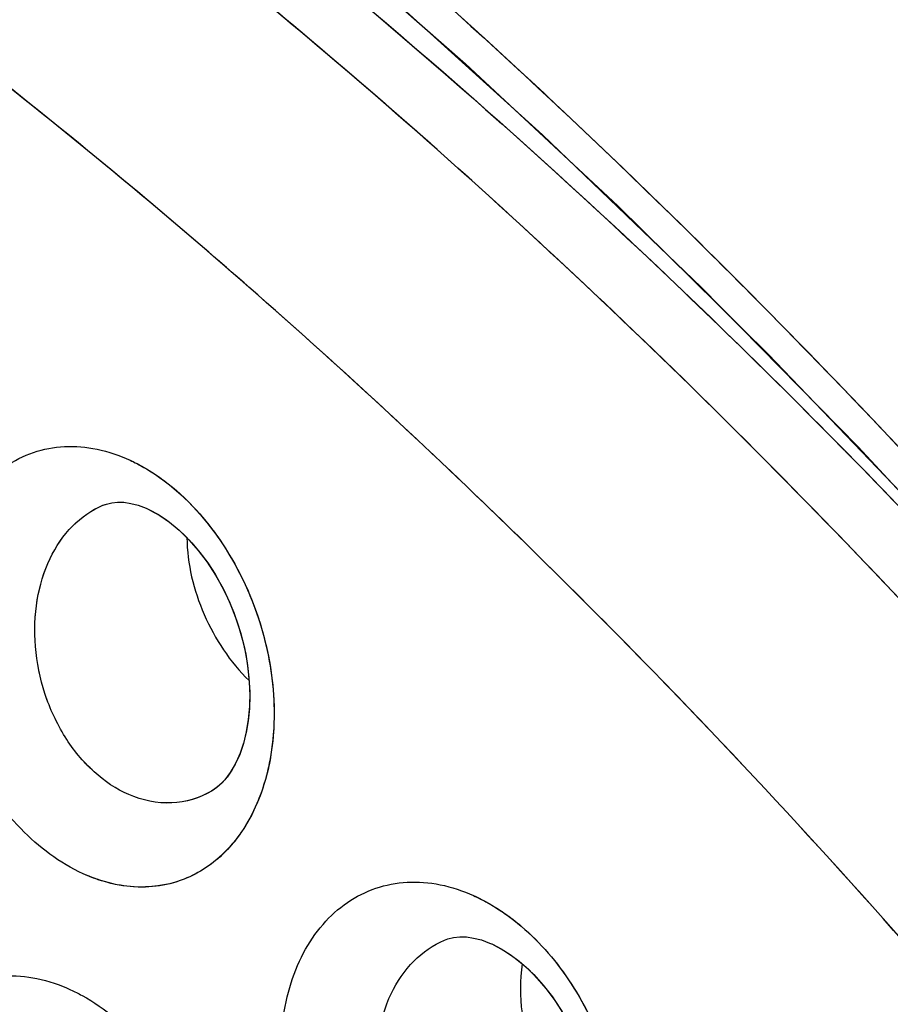
# Model space of a CAD drawing. Units: inches. Extents: x 73.6 to 136.7, y 115.3 to 181.8.
# Drawn here: x 91.4 to 93.8, y 151.1 to 153.8 of the extents above; entities that cross this region are included whole.
import ezdxf

# ---------------------------------------------------------------- set-up
doc = ezdxf.new("R2010")
doc.units = ezdxf.units.IN
doc.header["$MEASUREMENT"] = 0
doc.layers.add('ASSI', color=7, linetype='Continuous')

# ---------------------------------------------------------------- blocks, each defined once
blk = doc.blocks.new('block 719')
at = {"color": 7, "lineweight": 25, "true_color": 0xffffff}
blk.add_lwpolyline([(91.9315, 151.673), (91.9314, 151.673)], dxfattribs=at)
blk = doc.blocks.new('block 759')
at = {"color": 7, "lineweight": 25, "true_color": 0xffffff}
blk.add_lwpolyline([(91.6321, 152.461), (91.6324, 152.4611)], dxfattribs=at)
blk = doc.blocks.new('block 1209')
at = {"color": 7, "lineweight": 25, "true_color": 0xffffff}
blk.add_lwpolyline([(92.5731, 151.262), (92.5733, 151.2621)], dxfattribs=at)
blk = doc.blocks.new('block 1213')
at = {"color": 7, "lineweight": 25, "true_color": 0xffffff}
blk.add_lwpolyline([(92.5733, 151.2621), (92.5829, 151.2656), (92.5985, 151.2694), (92.6153, 151.2712), (92.6339, 151.2708), (92.6538, 151.2679), (92.6751, 151.2625)], dxfattribs=at)
blk = doc.blocks.new('block 1214')
at = {"color": 7, "lineweight": 25, "true_color": 0xffffff}
blk.add_lwpolyline([(91.6321, 152.461), (91.6414, 152.4644)], dxfattribs=at)
blk = doc.blocks.new('block 2182')
at = {"color": 7, "lineweight": 25, "true_color": 0xffffff}
blk.add_lwpolyline([(91.3428, 154.7466), (91.7764, 154.4088), (92.206, 154.0524), (92.6312, 153.678), (93.0513, 153.2862)], dxfattribs=at)
blk = doc.blocks.new('block 2183')
at = {"color": 7, "lineweight": 25, "true_color": 0xffffff}
blk.add_lwpolyline([(93.0513, 153.2862), (93.4656, 152.8775), (93.8735, 152.4524)], dxfattribs=at)
blk = doc.blocks.new('block 2382')
at = {"color": 7, "lineweight": 25, "true_color": 0xffffff}
blk.add_lwpolyline([(92.6751, 151.2625), (92.6976, 151.2542), (92.7034, 151.2517)], dxfattribs=at)
blk = doc.blocks.new('block 2383')
at = {"color": 7, "lineweight": 25, "true_color": 0xffffff}
blk.add_lwpolyline([(91.7294, 152.4609), (91.7511, 152.4527), (91.7564, 152.4503)], dxfattribs=at)
blk = doc.blocks.new('block 2384')
at = {"color": 7, "lineweight": 25, "true_color": 0xffffff}
blk.add_lwpolyline([(92.7035, 151.2517), (92.7058, 151.2506), (92.7297, 151.2382), (92.7545, 151.2226), (92.7796, 151.2037), (92.8046, 151.1817), (92.8291, 151.1567), (92.8528, 151.129), (92.8754, 151.0989), (92.8964, 151.0667), (92.9156, 151.0327), (92.933, 150.9973), (92.9484, 150.9608), (92.9615, 150.9235), (92.9724, 150.8858), (92.9809, 150.8479), (92.9871, 150.8104), (92.9908, 150.7736), (92.9922, 150.7377), (92.9914, 150.7032), (92.9883, 150.6702), (92.9833, 150.6391), (92.9763, 150.6101), (92.9675, 150.583), (92.957, 150.5582), (92.945, 150.536), (92.9318, 150.5165), (92.9177, 150.5003), (92.9031, 150.487), (92.888, 150.4767)], dxfattribs=at)
blk = doc.blocks.new('block 2386')
at = {"color": 7, "lineweight": 25, "true_color": 0xffffff}
blk.add_lwpolyline([(91.7566, 152.4502), (91.7606, 152.4483)], dxfattribs=at)
blk = doc.blocks.new('block 2396')
at = {"color": 7, "lineweight": 25, "true_color": 0xffffff}
blk.add_lwpolyline([(91.7606, 152.4483), (91.7833, 152.4361), (91.8069, 152.4207), (91.8305, 152.4025), (91.854, 152.3814), (91.877, 152.3575), (91.8993, 152.3311), (91.9208, 152.3022), (91.9411, 152.2708), (91.96, 152.2373), (91.9773, 152.2021), (91.9926, 152.1653), (92.0058, 152.1275), (92.0168, 152.0891), (92.0254, 152.0503), (92.0316, 152.0117), (92.0354, 151.9736), (92.0366, 151.9365), (92.0356, 151.9008), (92.0322, 151.8667), (92.0267, 151.8347), (92.0194, 151.805), (92.0102, 151.7776), (91.9994, 151.7527), (91.9873, 151.7307), (91.9741, 151.7116), (91.9603, 151.6958), (91.9461, 151.683), (91.9315, 151.6731)], dxfattribs=at)
blk = doc.blocks.new('block 2563')
at = {"color": 7, "lineweight": 25, "true_color": 0xffffff}
blk.add_lwpolyline([(91.6899, 152.4691), (91.709, 152.4663), (91.7294, 152.4609)], dxfattribs=at)
blk = doc.blocks.new('block 2636')
at = {"color": 7, "lineweight": 25, "true_color": 0xffffff}
blk.add_lwpolyline([(91.6414, 152.4644), (91.6562, 152.468)], dxfattribs=at)
blk = doc.blocks.new('block 2665')
at = {"color": 7, "lineweight": 25, "true_color": 0xffffff}
blk.add_lwpolyline([(91.6562, 152.468), (91.6723, 152.4696), (91.6896, 152.4692)], dxfattribs=at)
blk = doc.blocks.new('block 2933')
at = {"color": 7, "lineweight": 25, "true_color": 0xffffff}
blk.add_open_spline([(93.4194, 153.0416), (93.3802, 153.0811), (93.3409, 153.1204), (93.3014, 153.1596)], degree=3, dxfattribs=at)
blk = doc.blocks.new('block 3314')
at = {"color": 7, "lineweight": 25, "true_color": 0xffffff}
blk.add_open_spline([(93.5291, 157.7312), (96.832, 156.1137), (100.149, 154.525), (103.4796, 152.9654)], degree=3, dxfattribs=at)
blk = doc.blocks.new('block 3353')
at = {"color": 7, "lineweight": 25, "true_color": 0xffffff}
blk.add_open_spline([(92.7876, 151.1966), (92.7807, 151.1521), (92.781, 151.1064), (92.7871, 151.0615), (92.7935, 151.0142), (92.8063, 150.9679), (92.8247, 150.9239), (92.843, 150.8803), (92.8667, 150.839), (92.896, 150.8017), (92.9233, 150.7671), (92.9553, 150.736), (92.9917, 150.7115)], degree=3, knots=[0, 0, 0, 0, 1, 1, 1, 2, 2, 2, 3, 3, 3, 4, 4, 4, 4], dxfattribs=at)
blk = doc.blocks.new('block 3744')
at = {"color": 7, "lineweight": 25, "true_color": 0xffffff}
blk.add_open_spline([(76.9708, 147.7311), (76.9708, 148.2669), (76.9949, 148.8031), (77.0469, 149.3366), (77.0963, 149.8433), (77.1708, 150.3476), (77.2743, 150.8461), (77.3723, 151.3177), (77.4963, 151.7841), (77.6503, 152.2406), (77.7957, 152.6719), (77.9679, 153.0944), (78.1701, 153.5023), (78.3616, 153.8885), (78.5802, 154.2615), (78.8274, 154.6148), (79.0633, 154.9517), (79.3254, 155.2706), (79.6137, 155.5643), (79.8922, 155.848), (80.1952, 156.1082), (80.519, 156.3385), (80.6786, 156.4521), (80.8433, 156.5585), (81.0125, 156.657), (81.1812, 156.7552), (81.3543, 156.8457), (81.5314, 156.928), (81.887, 157.0933), (82.2583, 157.2259), (82.6381, 157.3246), (83.0267, 157.4256), (83.4243, 157.4911), (83.8244, 157.5235), (84.2403, 157.5572), (84.6589, 157.555), (85.0748, 157.5217), (85.5118, 157.4867), (85.9458, 157.4175), (86.373, 157.3194), (86.8244, 157.2157), (87.2682, 157.0798), (87.7022, 156.9181), (88.1612, 156.7471), (88.6092, 156.5472), (89.045, 156.3238), (89.5051, 156.088), (89.9515, 155.826), (90.3843, 155.5432), (90.8392, 155.246), (91.2789, 154.9258), (91.7033, 154.587)], degree=3, knots=[0, 0, 0, 0, 1, 1, 1, 2, 2, 2, 3, 3, 3, 4, 4, 4, 5, 5, 5, 6, 6, 6, 7, 7, 7, 8, 8, 8, 9, 9, 9, 10, 10, 10, 11, 11, 11, 12, 12, 12, 13, 13, 13, 14, 14, 14, 15, 15, 15, 16, 16, 16, 17, 17, 17, 17], dxfattribs=at)
blk = doc.blocks.new('block 3746')
at = {"color": 7, "lineweight": 25, "true_color": 0xffffff}
blk.add_open_spline([(91.7147, 154.5779), (91.8506, 154.4692), (91.985, 154.3585), (92.1179, 154.246), (92.5267, 153.9), (92.9212, 153.5367), (93.3014, 153.1596)], degree=3, knots=[0, 0, 0, 0, 1, 1, 1, 2, 2, 2, 2], dxfattribs=at)
blk = doc.blocks.new('block 3747')
at = {"color": 7, "lineweight": 25, "true_color": 0xffffff}
blk.add_open_spline([(93.4194, 153.0416), (93.971, 152.486), (94.4927, 151.9002), (94.9852, 151.291), (95.494, 150.6618), (95.9715, 150.0077), (96.4183, 149.3332), (96.8737, 148.6457), (97.297, 147.937), (97.688, 147.2109), (98.0811, 146.4809), (98.4415, 145.7333), (98.7675, 144.971), (99.0909, 144.2149), (99.3805, 143.4444), (99.6333, 142.6619), (99.8807, 141.8966), (100.0929, 141.1198), (100.2659, 140.3343), (100.4329, 139.5764), (100.5633, 138.8103), (100.6514, 138.039), (100.7354, 137.3044), (100.7809, 136.565), (100.7809, 135.8261)], degree=3, knots=[0, 0, 0, 0, 1, 1, 1, 2, 2, 2, 3, 3, 3, 4, 4, 4, 5, 5, 5, 6, 6, 6, 7, 7, 7, 8, 8, 8, 8], dxfattribs=at)
blk = doc.blocks.new('block 3748')
at = {"color": 7, "lineweight": 25, "true_color": 0xffffff}
blk.add_open_spline([(92.6563, 150.4652), (92.6205, 150.4801), (92.5874, 150.5016), (92.558, 150.5271), (92.526, 150.5548), (92.4985, 150.5872), (92.4754, 150.6225), (92.451, 150.6595), (92.4315, 150.6997), (92.4169, 150.7415), (92.4023, 150.7836), (92.3926, 150.8274), (92.3884, 150.8717), (92.3843, 150.9144), (92.3852, 150.9576), (92.3919, 151), (92.3981, 151.0395), (92.4094, 151.0783), (92.4266, 151.1145), (92.4423, 151.1476), (92.4629, 151.1785), (92.4889, 151.2046), (92.513, 151.2288), (92.5418, 151.2489), (92.5731, 151.262)], degree=3, knots=[0, 0, 0, 0, 1, 1, 1, 2, 2, 2, 3, 3, 3, 4, 4, 4, 5, 5, 5, 6, 6, 6, 7, 7, 7, 8, 8, 8, 8], dxfattribs=at)
blk = doc.blocks.new('block 3794')
at = {"color": 7, "lineweight": 25, "true_color": 0xffffff}
blk.add_open_spline([(91.7036, 151.6633), (91.6686, 151.6785), (91.6363, 151.7003), (91.6077, 151.7261), (91.5766, 151.7541), (91.5501, 151.7869), (91.5279, 151.8222), (91.5045, 151.8595), (91.4859, 151.8998), (91.4722, 151.9417), (91.4584, 151.9838), (91.4495, 152.0276), (91.4459, 152.0718), (91.4424, 152.1145), (91.4439, 152.1577), (91.4509, 152.1999), (91.4575, 152.2393), (91.469, 152.278), (91.4863, 152.3141), (91.5021, 152.3471), (91.5227, 152.3779), (91.5486, 152.4039), (91.5725, 152.428), (91.601, 152.448), (91.6321, 152.461)], degree=3, knots=[0, 0, 0, 0, 1, 1, 1, 2, 2, 2, 3, 3, 3, 4, 4, 4, 5, 5, 5, 6, 6, 6, 7, 7, 7, 8, 8, 8, 8], dxfattribs=at)
blk = doc.blocks.new('block 3799')
at = {"color": 7, "lineweight": 25, "true_color": 0xffffff}
blk.add_open_spline([(91.8634, 152.3716), (91.8641, 152.2993), (91.8818, 152.227), (91.911, 152.1598), (91.9407, 152.0917), (91.9821, 152.0288), (92.0348, 151.9777)], degree=3, knots=[0, 0, 0, 0, 1, 1, 1, 2, 2, 2, 2], dxfattribs=at)
blk = doc.blocks.new('block 3906')
at = {"color": 7, "lineweight": 25, "true_color": 0xffffff}
blk.add_open_spline([(100.4334, 136.2587), (100.4334, 137.0726), (100.3753, 137.887), (100.2696, 138.6947), (100.158, 139.5471), (99.9933, 140.3919), (99.7831, 141.2249), (99.6749, 141.654), (99.5545, 142.08), (99.423, 142.5025), (99.2896, 142.9307), (99.1447, 143.3555), (98.9886, 143.776), (98.8311, 144.2004), (98.6622, 144.6206), (98.4826, 145.0361), (98.3021, 145.4535), (98.1108, 145.8661), (97.9088, 146.2736), (97.506, 147.0863), (97.061, 147.8785), (96.5752, 148.6449), (96.0983, 149.3973), (95.5822, 150.1248), (95.0262, 150.8207), (94.4902, 151.4917), (93.9171, 152.1333), (93.3055, 152.7368), (92.7257, 153.3088), (92.1113, 153.8466), (91.4618, 154.3367)], degree=3, knots=[0, 0, 0, 0, 1, 1, 1, 2, 2, 2, 3, 3, 3, 4, 4, 4, 5, 5, 5, 6, 6, 6, 7, 7, 7, 8, 8, 8, 9, 9, 9, 10, 10, 10, 10], dxfattribs=at)
blk = doc.blocks.new('block 3983')
at = {"color": 7, "lineweight": 25, "true_color": 0xffffff}
blk.add_open_spline([(91.5096, 154.5096), (91.6537, 154.4026), (91.796, 154.2932), (91.9366, 154.1817), (92.371, 153.8372), (92.789, 153.4717), (93.1907, 153.0898)], degree=3, knots=[0, 0, 0, 0, 1, 1, 1, 2, 2, 2, 2], dxfattribs=at)
blk = doc.blocks.new('block 3984')
at = {"color": 7, "lineweight": 25, "true_color": 0xffffff}
blk.add_open_spline([(93.1907, 153.0898), (93.4055, 152.8856), (93.6157, 152.6767), (93.8214, 152.4633), (94.4587, 151.8024), (95.0534, 151.099), (95.6053, 150.3655)], degree=3, knots=[0, 0, 0, 0, 1, 1, 1, 2, 2, 2, 2], dxfattribs=at)
blk = doc.blocks.new('block 4015')
at = {"color": 7, "lineweight": 25, "true_color": 0xffffff}
blk.add_open_spline([(98.9137, 142.0218), (98.6368, 142.953), (98.3031, 143.8681), (97.9183, 144.7609), (97.5296, 145.6628), (97.0888, 146.542), (96.5988, 147.3928), (96.1148, 148.2333), (95.5828, 149.0461), (95.0025, 149.8237), (94.4419, 150.5748), (93.8362, 151.293), (93.1848, 151.9659)], degree=3, knots=[0, 0, 0, 0, 1, 1, 1, 2, 2, 2, 3, 3, 3, 4, 4, 4, 4], dxfattribs=at)
blk = doc.blocks.new('block 4016')
at = {"color": 7, "lineweight": 25, "true_color": 0xffffff}
blk.add_open_spline([(93.1848, 151.9659), (93.0206, 152.1355), (92.8535, 152.3023), (92.6833, 152.466), (92.1898, 152.9409), (91.6707, 153.3906), (91.1263, 153.8058)], degree=3, knots=[0, 0, 0, 0, 1, 1, 1, 2, 2, 2, 2], dxfattribs=at)
blk = doc.blocks.new('block 5194')
at = {"color": 7, "lineweight": 25, "true_color": 0xffffff}
blk.add_open_spline([(91.7067, 152.5852), (91.7196, 152.5792), (91.7323, 152.5726), (91.7447, 152.5655), (91.7841, 152.5429), (91.8206, 152.515), (91.8536, 152.4839)], degree=3, knots=[0, 0, 0, 0, 1, 1, 1, 2, 2, 2, 2], dxfattribs=at)
blk = doc.blocks.new('block 5195')
at = {"color": 7, "lineweight": 25, "true_color": 0xffffff}
blk.add_open_spline([(91.8536, 152.4839), (91.9038, 152.4366), (91.9468, 152.3813), (91.9822, 152.3218), (92.0195, 152.2593), (92.0484, 152.1922), (92.0689, 152.1226), (92.0892, 152.054), (92.1011, 151.9828), (92.1034, 151.9112), (92.1056, 151.8446), (92.0993, 151.7777), (92.082, 151.7131), (92.0666, 151.6554), (92.0423, 151.5997), (92.0075, 151.5515), (91.9915, 151.5293), (91.9733, 151.5087), (91.9529, 151.4906), (91.9333, 151.4731), (91.9118, 151.4579), (91.8887, 151.4455), (91.8659, 151.4334), (91.8417, 151.4241), (91.8167, 151.4178), (91.7915, 151.4115), (91.7654, 151.4084), (91.7393, 151.4084), (91.6837, 151.4083), (91.6278, 151.4223), (91.5774, 151.4452)], degree=3, knots=[0, 0, 0, 0, 1, 1, 1, 2, 2, 2, 3, 3, 3, 4, 4, 4, 5, 5, 5, 6, 6, 6, 7, 7, 7, 8, 8, 8, 9, 9, 9, 10, 10, 10, 10], dxfattribs=at)
blk = doc.blocks.new('block 5196')
at = {"color": 7, "lineweight": 25, "true_color": 0xffffff}
blk.add_open_spline([(91.5774, 151.4452), (91.5131, 151.4745), (91.4552, 151.5184), (91.4056, 151.5695), (91.3505, 151.6263), (91.3056, 151.692), (91.2703, 151.7624), (91.2337, 151.8353), (91.2074, 151.9133), (91.1923, 151.9936), (91.1779, 152.0706), (91.1739, 152.1497), (91.1829, 152.2273), (91.1871, 152.2634), (91.1942, 152.2991), (91.2046, 152.334), (91.2143, 152.3666), (91.2269, 152.3984), (91.2428, 152.4285), (91.2577, 152.4566), (91.2755, 152.4832), (91.2963, 152.5073), (91.316, 152.53), (91.3383, 152.5504), (91.363, 152.5674), (91.3869, 152.5838), (91.413, 152.597), (91.4405, 152.6064), (91.468, 152.6157), (91.4968, 152.6211), (91.5258, 152.6227), (91.5559, 152.6243), (91.5861, 152.6217), (91.6157, 152.6156), (91.6471, 152.6091), (91.6776, 152.5986), (91.7067, 152.5852)], degree=3, knots=[0, 0, 0, 0, 1, 1, 1, 2, 2, 2, 3, 3, 3, 4, 4, 4, 5, 5, 5, 6, 6, 6, 7, 7, 7, 8, 8, 8, 9, 9, 9, 10, 10, 10, 11, 11, 11, 12, 12, 12, 12], dxfattribs=at)
blk = doc.blocks.new('block 5238')
at = {"color": 7, "lineweight": 25, "true_color": 0xffffff}
blk.add_open_spline([(91.5428, 151.1254), (91.5535, 151.1205), (91.564, 151.1152), (91.5743, 151.1096), (91.6066, 151.0918), (91.6372, 151.0706), (91.6656, 151.047)], degree=3, knots=[0, 0, 0, 0, 1, 1, 1, 2, 2, 2, 2], dxfattribs=at)
blk = doc.blocks.new('block 5240')
at = {"color": 7, "lineweight": 25, "true_color": 0xffffff}
blk.add_open_spline([(91.4246, 149.9705), (91.359, 150.0002), (91.2998, 150.0448), (91.249, 150.0966), (91.1924, 150.1541), (91.1461, 150.2207), (91.1094, 150.2921), (91.0714, 150.366), (91.0436, 150.445), (91.0273, 150.5265), (91.0117, 150.6044), (91.0066, 150.6847), (91.0149, 150.7635), (91.0188, 150.8001), (91.0255, 150.8363), (91.0357, 150.8716), (91.0451, 150.9047), (91.0576, 150.9369), (91.0734, 150.9674), (91.0882, 150.9959), (91.106, 151.0228), (91.1269, 151.0472), (91.1466, 151.0701), (91.1691, 151.0908), (91.194, 151.1079), (91.2181, 151.1245), (91.2445, 151.1379), (91.2723, 151.1473), (91.3001, 151.1567), (91.3293, 151.1622), (91.3587, 151.1637), (91.3893, 151.1653), (91.4201, 151.1626), (91.4501, 151.1563), (91.4821, 151.1497), (91.5132, 151.139), (91.5428, 151.1254)], degree=3, knots=[0, 0, 0, 0, 1, 1, 1, 2, 2, 2, 3, 3, 3, 4, 4, 4, 5, 5, 5, 6, 6, 6, 7, 7, 7, 8, 8, 8, 9, 9, 9, 10, 10, 10, 11, 11, 11, 12, 12, 12, 12], dxfattribs=at)
blk = doc.blocks.new('block 5276')
at = {"color": 7, "lineweight": 25, "true_color": 0xffffff}
blk.add_open_spline([(92.5319, 150.2447), (92.4666, 150.2735), (92.4076, 150.317), (92.3569, 150.3679), (92.3007, 150.4243), (92.2546, 150.4898), (92.2181, 150.5602), (92.1804, 150.6329), (92.153, 150.7108), (92.137, 150.7913), (92.1218, 150.8682), (92.1171, 150.9474), (92.1257, 151.0252), (92.1297, 151.0613), (92.1366, 151.0971), (92.1469, 151.132), (92.1565, 151.1647), (92.169, 151.1965), (92.185, 151.2267), (92.1999, 151.2548), (92.2177, 151.2815), (92.2386, 151.3056), (92.2584, 151.3284), (92.2809, 151.3488), (92.3058, 151.3659), (92.3299, 151.3824), (92.3563, 151.3957), (92.384, 151.4051), (92.4118, 151.4145), (92.4409, 151.42), (92.4702, 151.4217), (92.5007, 151.4234), (92.5314, 151.4209), (92.5613, 151.4149), (92.5931, 151.4085), (92.6242, 151.3981), (92.6537, 151.3848)], degree=3, knots=[0, 0, 0, 0, 1, 1, 1, 2, 2, 2, 3, 3, 3, 4, 4, 4, 5, 5, 5, 6, 6, 6, 7, 7, 7, 8, 8, 8, 9, 9, 9, 10, 10, 10, 11, 11, 11, 12, 12, 12, 12], dxfattribs=at)
blk = doc.blocks.new('block 5277')
at = {"color": 7, "lineweight": 25, "true_color": 0xffffff}
blk.add_open_spline([(92.6537, 151.3848), (92.6642, 151.3801), (92.6745, 151.375), (92.6847, 151.3695), (92.7167, 151.3523), (92.7469, 151.3317), (92.7749, 151.3088)], degree=3, knots=[0, 0, 0, 0, 1, 1, 1, 2, 2, 2, 2], dxfattribs=at)
blk = doc.blocks.new('block 5278')
at = {"color": 7, "lineweight": 25, "true_color": 0xffffff}
blk.add_open_spline([(92.7749, 151.3088), (92.8292, 151.2645), (92.8762, 151.211), (92.9155, 151.1526), (92.9572, 151.0909), (92.9902, 151.0237), (93.0145, 150.9535), (93.0386, 150.8838), (93.054, 150.811), (93.0593, 150.7374), (93.0642, 150.6687), (93.0603, 150.5993), (93.0447, 150.5319), (93.0308, 150.4718), (93.0075, 150.4134), (92.973, 150.3625), (92.9571, 150.3392), (92.9389, 150.3174), (92.9183, 150.2981), (92.8985, 150.2796), (92.8767, 150.2633), (92.8531, 150.25), (92.8299, 150.237), (92.8051, 150.2268), (92.7794, 150.2199), (92.7535, 150.2129), (92.7266, 150.2092), (92.6996, 150.2088), (92.6422, 150.2078), (92.5842, 150.2216), (92.5319, 150.2447)], degree=3, knots=[0, 0, 0, 0, 1, 1, 1, 2, 2, 2, 3, 3, 3, 4, 4, 4, 5, 5, 5, 6, 6, 6, 7, 7, 7, 8, 8, 8, 9, 9, 9, 10, 10, 10, 10], dxfattribs=at)
blk = doc.blocks.new('block 5675')
at = {"color": 7, "lineweight": 25, "true_color": 0xffffff}
blk.add_open_spline([(91.9314, 151.673), (91.8985, 151.6537), (91.8602, 151.6422), (91.8216, 151.6404), (91.7811, 151.6385), (91.7404, 151.6473), (91.7036, 151.6633)], degree=3, knots=[0, 0, 0, 0, 1, 1, 1, 2, 2, 2, 2], dxfattribs=at)
blk = doc.blocks.new('block 6716')
at = {"layer": 'ASSI', "color": 7, "lineweight": 25, "true_color": 0xffffff}
blk.add_lwpolyline([(91.9314, 151.673), (91.9311, 151.6728)], dxfattribs=at)
blk = doc.blocks.new('block 6770')
at = {"layer": 'ASSI', "color": 7, "lineweight": 25, "true_color": 0xffffff}
blk.add_lwpolyline([(91.632, 152.4609), (91.6322, 152.461)], dxfattribs=at)
blk = doc.blocks.new('block 7256')
at = {"layer": 'ASSI', "color": 7, "lineweight": 25, "true_color": 0xffffff}
blk.add_lwpolyline([(92.5732, 151.262), (92.5733, 151.2621)], dxfattribs=at)
blk = doc.blocks.new('block 7262')
at = {"layer": 'ASSI', "color": 7, "lineweight": 25, "true_color": 0xffffff}
blk.add_lwpolyline([(92.5733, 151.2621), (92.5829, 151.2656), (92.5985, 151.2694), (92.6153, 151.2712), (92.6339, 151.2708), (92.6538, 151.2679), (92.6751, 151.2625)], dxfattribs=at)
blk = doc.blocks.new('block 7263')
at = {"layer": 'ASSI', "color": 7, "lineweight": 25, "true_color": 0xffffff}
blk.add_lwpolyline([(91.6322, 152.461), (91.6414, 152.4644)], dxfattribs=at)
blk = doc.blocks.new('block 8257')
at = {"layer": 'ASSI', "color": 7, "lineweight": 25, "true_color": 0xffffff}
blk.add_lwpolyline([(91.4947, 154.6305), (91.9495, 154.2678), (92.3995, 153.8849), (92.844, 153.4824)], dxfattribs=at)
blk = doc.blocks.new('block 8258')
at = {"layer": 'ASSI', "color": 7, "lineweight": 25, "true_color": 0xffffff}
blk.add_lwpolyline([(92.844, 153.4824), (93.2822, 153.0612), (93.7134, 152.6219), (94.137, 152.1653)], dxfattribs=at)
blk = doc.blocks.new('block 8459')
at = {"layer": 'ASSI', "color": 7, "lineweight": 25, "true_color": 0xffffff}
blk.add_lwpolyline([(92.6751, 151.2625), (92.6976, 151.2542), (92.7034, 151.2517)], dxfattribs=at)
blk = doc.blocks.new('block 8460')
at = {"layer": 'ASSI', "color": 7, "lineweight": 25, "true_color": 0xffffff}
blk.add_lwpolyline([(91.7294, 152.4609), (91.7511, 152.4527), (91.7564, 152.4503)], dxfattribs=at)
blk = doc.blocks.new('block 8461')
at = {"layer": 'ASSI', "color": 7, "lineweight": 25, "true_color": 0xffffff}
blk.add_lwpolyline([(92.7035, 151.2517), (92.7105, 151.2484), (92.737, 151.2339), (92.7643, 151.2155), (92.792, 151.1932), (92.8192, 151.1672), (92.8456, 151.1379), (92.8707, 151.1054), (92.8941, 151.0704), (92.9154, 151.0331), (92.9345, 150.9942), (92.951, 150.9539), (92.9649, 150.9127), (92.976, 150.8711), (92.9842, 150.8297), (92.9895, 150.7887), (92.992, 150.7488), (92.9917, 150.7103), (92.9888, 150.6739), (92.9834, 150.6396), (92.9756, 150.6075), (92.9655, 150.5779), (92.9536, 150.5514), (92.9399, 150.528), (92.925, 150.5082), (92.9092, 150.4921), (92.8922, 150.4793), (92.8876, 150.4765)], dxfattribs=at)
blk = doc.blocks.new('block 8463')
at = {"layer": 'ASSI', "color": 7, "lineweight": 25, "true_color": 0xffffff}
blk.add_lwpolyline([(91.7566, 152.4502), (91.7632, 152.447), (91.7889, 152.4327), (91.8155, 152.4144), (91.8425, 152.3921), (91.8691, 152.366), (91.8949, 152.3366), (91.9195, 152.3039), (91.9424, 152.2687), (91.9632, 152.2312), (91.9817, 152.192), (91.9978, 152.1514), (92.0111, 152.11), (92.0218, 152.0682), (92.0295, 152.0265), (92.0345, 151.9854), (92.0365, 151.9454), (92.0359, 151.9068), (92.0327, 151.8703), (92.027, 151.836), (92.019, 151.8039), (92.0089, 151.7743), (91.9968, 151.7477), (91.9831, 151.7242), (91.9682, 151.7045), (91.9525, 151.6884), (91.9359, 151.6758), (91.9311, 151.6728)], dxfattribs=at)
blk = doc.blocks.new('block 8638')
at = {"layer": 'ASSI', "color": 7, "lineweight": 25, "true_color": 0xffffff}
blk.add_lwpolyline([(91.6899, 152.4691), (91.709, 152.4663), (91.7294, 152.4609)], dxfattribs=at)
blk = doc.blocks.new('block 8716')
at = {"layer": 'ASSI', "color": 7, "lineweight": 25, "true_color": 0xffffff}
blk.add_lwpolyline([(91.6414, 152.4644), (91.6562, 152.468)], dxfattribs=at)
blk = doc.blocks.new('block 8740')
at = {"layer": 'ASSI', "color": 7, "lineweight": 25, "true_color": 0xffffff}
blk.add_lwpolyline([(91.6562, 152.468), (91.6723, 152.4696), (91.6896, 152.4692)], dxfattribs=at)
blk = doc.blocks.new('block 9002')
at = {"layer": 'ASSI', "color": 7, "lineweight": 25, "true_color": 0xffffff}
blk.add_open_spline([(93.4599, 153.0007), (93.4001, 153.0613), (93.34, 153.1215), (93.2795, 153.1813)], degree=3, dxfattribs=at)
blk = doc.blocks.new('block 9457')
at = {"layer": 'ASSI', "color": 7, "lineweight": 25, "true_color": 0xffffff}
blk.add_open_spline([(93.5291, 157.7312), (96.832, 156.1137), (100.149, 154.525), (103.4796, 152.9654)], degree=3, dxfattribs=at)
blk = doc.blocks.new('block 9491')
at = {"layer": 'ASSI', "color": 7, "lineweight": 25, "true_color": 0xffffff}
blk.add_open_spline([(92.7877, 151.1966), (92.7807, 151.1522), (92.781, 151.1064), (92.7871, 151.0616), (92.7935, 151.0142), (92.8063, 150.9679), (92.8247, 150.9239), (92.843, 150.8803), (92.8667, 150.839), (92.8961, 150.8017), (92.9233, 150.7671), (92.9554, 150.7359), (92.9918, 150.7115)], degree=3, knots=[0, 0, 0, 0, 1, 1, 1, 2, 2, 2, 3, 3, 3, 4, 4, 4, 4], dxfattribs=at)
blk = doc.blocks.new('block 9536')
at = {"layer": 'ASSI', "color": 7, "lineweight": 25, "true_color": 0xffffff}
blk.add_open_spline([(100.4334, 136.2588), (100.4334, 137.0755), (100.375, 137.893), (100.2685, 138.7036), (100.1561, 139.5591), (99.9902, 140.4071), (99.7786, 141.243), (99.6696, 141.6737), (99.5484, 142.1011), (99.4159, 142.5251), (99.2816, 142.9548), (99.1358, 143.3808), (98.9786, 143.8028), (98.6609, 144.6561), (98.2972, 145.4927), (97.8917, 146.3079), (97.6885, 146.7165), (97.4748, 147.1197), (97.2505, 147.5169), (97.0273, 147.9123), (96.7937, 148.3018), (96.5499, 148.6848), (96.3083, 149.0643), (96.0568, 149.4373), (95.7952, 149.8032), (95.5373, 150.164), (95.2696, 150.5179), (94.9919, 150.8638), (94.7193, 151.2033), (94.4371, 151.5351), (94.1453, 151.8583), (93.8601, 152.1741), (93.5658, 152.4816), (93.2618, 152.7798), (92.6795, 153.3509), (92.0618, 153.8876), (91.4092, 154.3761)], degree=3, knots=[0, 0, 0, 0, 1, 1, 1, 2, 2, 2, 3, 3, 3, 4, 4, 4, 5, 5, 5, 6, 6, 6, 7, 7, 7, 8, 8, 8, 9, 9, 9, 10, 10, 10, 11, 11, 11, 12, 12, 12, 12], dxfattribs=at)
blk = doc.blocks.new('block 9802')
at = {"layer": 'ASSI', "color": 7, "lineweight": 25, "true_color": 0xffffff}
blk.add_open_spline([(91.9311, 151.6728), (91.8982, 151.6536), (91.8599, 151.6422), (91.8214, 151.6404), (91.781, 151.6386), (91.7403, 151.6474), (91.7036, 151.6633)], degree=3, knots=[0, 0, 0, 0, 1, 1, 1, 2, 2, 2, 2], dxfattribs=at)
blk = doc.blocks.new('block 9983')
at = {"layer": 'ASSI', "color": 7, "lineweight": 25, "true_color": 0xffffff}
blk.add_open_spline([(91.7036, 151.6633), (91.6686, 151.6785), (91.6363, 151.7003), (91.6078, 151.726), (91.5767, 151.7541), (91.5501, 151.7868), (91.5279, 151.8222), (91.5045, 151.8595), (91.4859, 151.8997), (91.4722, 151.9416), (91.4584, 151.9837), (91.4495, 152.0275), (91.4459, 152.0717), (91.4424, 152.1144), (91.4439, 152.1575), (91.4509, 152.1998), (91.4575, 152.2392), (91.469, 152.2779), (91.4863, 152.314), (91.502, 152.347), (91.5226, 152.3778), (91.5485, 152.4038), (91.5724, 152.4279), (91.6009, 152.4479), (91.632, 152.4609)], degree=3, knots=[0, 0, 0, 0, 1, 1, 1, 2, 2, 2, 3, 3, 3, 4, 4, 4, 5, 5, 5, 6, 6, 6, 7, 7, 7, 8, 8, 8, 8], dxfattribs=at)
blk = doc.blocks.new('block 9998')
at = {"layer": 'ASSI', "color": 7, "lineweight": 25, "true_color": 0xffffff}
blk.add_open_spline([(92.6563, 150.4652), (92.6205, 150.4801), (92.5874, 150.5016), (92.558, 150.5271), (92.526, 150.5548), (92.4985, 150.5872), (92.4754, 150.6225), (92.451, 150.6595), (92.4315, 150.6997), (92.4169, 150.7415), (92.4023, 150.7836), (92.3926, 150.8274), (92.3884, 150.8717), (92.3843, 150.9144), (92.3852, 150.9577), (92.3919, 151.0001), (92.3982, 151.0395), (92.4094, 151.0783), (92.4266, 151.1145), (92.4423, 151.1476), (92.4629, 151.1785), (92.4889, 151.2046), (92.513, 151.2288), (92.5418, 151.2489), (92.5732, 151.262)], degree=3, knots=[0, 0, 0, 0, 1, 1, 1, 2, 2, 2, 3, 3, 3, 4, 4, 4, 5, 5, 5, 6, 6, 6, 7, 7, 7, 8, 8, 8, 8], dxfattribs=at)
blk = doc.blocks.new('block 10341')
at = {"layer": 'ASSI', "color": 7, "lineweight": 25, "true_color": 0xffffff}
blk.add_open_spline([(91.8634, 152.3716), (91.8641, 152.2993), (91.8818, 152.227), (91.911, 152.1598), (91.9407, 152.0917), (91.9821, 152.0288), (92.0348, 151.9777)], degree=3, knots=[0, 0, 0, 0, 1, 1, 1, 2, 2, 2, 2], dxfattribs=at)
blk = doc.blocks.new('block 10431')
at = {"layer": 'ASSI', "color": 7, "lineweight": 25, "true_color": 0xffffff}
blk.add_open_spline([(98.9138, 142.0218), (98.6368, 142.9529), (98.3032, 143.8684), (97.9184, 144.7609), (97.7239, 145.212), (97.5164, 145.6572), (97.2963, 146.0962), (97.0763, 146.5349), (96.8439, 146.9674), (96.5989, 147.3928), (96.3554, 147.8155), (96.0997, 148.2312), (95.8319, 148.6389), (95.5673, 149.0418), (95.291, 149.437), (95.0026, 149.8236), (94.4422, 150.5744), (93.8361, 151.2926), (93.185, 151.9656)], degree=3, knots=[0, 0, 0, 0, 1, 1, 1, 2, 2, 2, 3, 3, 3, 4, 4, 4, 5, 5, 5, 6, 6, 6, 6], dxfattribs=at)
blk = doc.blocks.new('block 10432')
at = {"layer": 'ASSI', "color": 7, "lineweight": 25, "true_color": 0xffffff}
blk.add_open_spline([(93.185, 151.9656), (93.0193, 152.1368), (92.8506, 152.3052), (92.6788, 152.4705), (92.1808, 152.9495), (91.6566, 153.4025), (91.1067, 153.8206)], degree=3, knots=[0, 0, 0, 0, 1, 1, 1, 2, 2, 2, 2], dxfattribs=at)
blk = doc.blocks.new('block 11160')
at = {"layer": 'ASSI', "color": 7, "lineweight": 25, "true_color": 0xffffff}
blk.add_open_spline([(91.5091, 154.5099), (91.6525, 154.4034), (91.7941, 154.2946), (91.934, 154.1837), (92.3662, 153.841), (92.7823, 153.4777), (93.1822, 153.098)], degree=3, knots=[0, 0, 0, 0, 1, 1, 1, 2, 2, 2, 2], dxfattribs=at)
blk = doc.blocks.new('block 11161')
at = {"layer": 'ASSI', "color": 7, "lineweight": 25, "true_color": 0xffffff}
blk.add_lwpolyline([(93.1822, 153.098), (93.1905, 153.0901)], dxfattribs=at)
blk = doc.blocks.new('block 11162')
at = {"layer": 'ASSI', "color": 7, "lineweight": 25, "true_color": 0xffffff}
blk.add_open_spline([(93.1905, 153.0901), (93.6132, 152.6882), (94.0183, 152.2676), (94.4062, 151.8317), (94.8062, 151.3823), (95.1878, 150.9166), (95.551, 150.4374)], degree=3, knots=[0, 0, 0, 0, 1, 1, 1, 2, 2, 2, 2], dxfattribs=at)
blk = doc.blocks.new('block 11406')
at = {"layer": 'ASSI', "color": 7, "lineweight": 25, "true_color": 0xffffff}
blk.add_open_spline([(91.7067, 152.5852), (91.7178, 152.58), (91.7288, 152.5744), (91.7395, 152.5684), (91.7733, 152.5495), (91.8051, 152.5267), (91.8344, 152.5013)], degree=3, knots=[0, 0, 0, 0, 1, 1, 1, 2, 2, 2, 2], dxfattribs=at)
blk = doc.blocks.new('block 11407')
at = {"layer": 'ASSI', "color": 7, "lineweight": 25, "true_color": 0xffffff}
blk.add_open_spline([(91.8344, 152.5013), (91.8953, 152.4484), (91.9464, 152.3836), (91.9872, 152.3133), (92.0302, 152.2392), (92.0618, 152.1589), (92.0814, 152.0757), (92.1004, 151.9952), (92.1082, 151.912), (92.1016, 151.8291), (92.0956, 151.7546), (92.078, 151.6805), (92.0451, 151.6141)], degree=3, knots=[0, 0, 0, 0, 1, 1, 1, 2, 2, 2, 3, 3, 3, 4, 4, 4, 4], dxfattribs=at)
blk = doc.blocks.new('block 11408')
at = {"layer": 'ASSI', "color": 7, "lineweight": 25, "true_color": 0xffffff}
blk.add_open_spline([(92.0451, 151.6141), (92.0239, 151.5712), (91.9959, 151.531), (91.9608, 151.4979), (91.9284, 151.4672), (91.8899, 151.4426), (91.848, 151.4274), (91.8061, 151.4122), (91.7608, 151.4063), (91.7163, 151.4091), (91.6682, 151.4122), (91.621, 151.4255), (91.5774, 151.4452)], degree=3, knots=[0, 0, 0, 0, 1, 1, 1, 2, 2, 2, 3, 3, 3, 4, 4, 4, 4], dxfattribs=at)
blk = doc.blocks.new('block 11409')
at = {"layer": 'ASSI', "color": 7, "lineweight": 25, "true_color": 0xffffff}
blk.add_open_spline([(91.5774, 151.4452), (91.5131, 151.4745), (91.4552, 151.5184), (91.4057, 151.5695), (91.3505, 151.6263), (91.3057, 151.692), (91.2703, 151.7624), (91.2337, 151.8353), (91.2074, 151.9133), (91.1923, 151.9936), (91.1779, 152.0706), (91.1739, 152.1497), (91.1829, 152.2273), (91.1871, 152.2634), (91.1942, 152.2991), (91.2046, 152.334), (91.2143, 152.3666), (91.2269, 152.3984), (91.2429, 152.4285), (91.2577, 152.4566), (91.2755, 152.4832), (91.2963, 152.5073), (91.316, 152.53), (91.3383, 152.5504), (91.363, 152.5674), (91.3869, 152.5838), (91.4131, 152.597), (91.4405, 152.6064), (91.468, 152.6157), (91.4968, 152.6212), (91.5258, 152.6227), (91.5559, 152.6243), (91.5862, 152.6217), (91.6157, 152.6156), (91.6471, 152.6091), (91.6777, 152.5986), (91.7067, 152.5852)], degree=3, knots=[0, 0, 0, 0, 1, 1, 1, 2, 2, 2, 3, 3, 3, 4, 4, 4, 5, 5, 5, 6, 6, 6, 7, 7, 7, 8, 8, 8, 9, 9, 9, 10, 10, 10, 11, 11, 11, 12, 12, 12, 12], dxfattribs=at)
blk = doc.blocks.new('block 11441')
at = {"layer": 'ASSI', "color": 7, "lineweight": 25, "true_color": 0xffffff}
blk.add_open_spline([(91.5428, 151.1254), (91.5535, 151.1205), (91.564, 151.1152), (91.5743, 151.1095), (91.6068, 151.0917), (91.6374, 151.0704), (91.6658, 151.0468)], degree=3, knots=[0, 0, 0, 0, 1, 1, 1, 2, 2, 2, 2], dxfattribs=at)
blk = doc.blocks.new('block 11443')
at = {"layer": 'ASSI', "color": 7, "lineweight": 25, "true_color": 0xffffff}
blk.add_open_spline([(91.4246, 149.9705), (91.359, 150.0002), (91.2999, 150.0448), (91.249, 150.0966), (91.1924, 150.1541), (91.1461, 150.2207), (91.1094, 150.2921), (91.0714, 150.366), (91.0436, 150.445), (91.0273, 150.5265), (91.0117, 150.6044), (91.0066, 150.6847), (91.0149, 150.7635), (91.0188, 150.8), (91.0255, 150.8363), (91.0357, 150.8716), (91.0451, 150.9047), (91.0576, 150.9369), (91.0735, 150.9674), (91.0883, 150.9958), (91.106, 151.0228), (91.1269, 151.0472), (91.1466, 151.0701), (91.1691, 151.0908), (91.194, 151.1079), (91.2181, 151.1245), (91.2445, 151.1379), (91.2723, 151.1473), (91.3001, 151.1567), (91.3294, 151.1622), (91.3587, 151.1637), (91.3893, 151.1653), (91.4201, 151.1626), (91.4501, 151.1563), (91.4821, 151.1497), (91.5132, 151.139), (91.5428, 151.1254)], degree=3, knots=[0, 0, 0, 0, 1, 1, 1, 2, 2, 2, 3, 3, 3, 4, 4, 4, 5, 5, 5, 6, 6, 6, 7, 7, 7, 8, 8, 8, 9, 9, 9, 10, 10, 10, 11, 11, 11, 12, 12, 12, 12], dxfattribs=at)
blk = doc.blocks.new('block 11476')
at = {"layer": 'ASSI', "color": 7, "lineweight": 25, "true_color": 0xffffff}
blk.add_open_spline([(92.5319, 150.2447), (92.4666, 150.2735), (92.4076, 150.317), (92.3569, 150.3679), (92.3007, 150.4243), (92.2546, 150.4898), (92.2181, 150.5602), (92.1804, 150.6329), (92.153, 150.7108), (92.137, 150.7913), (92.1218, 150.8682), (92.1171, 150.9474), (92.1257, 151.0252), (92.1297, 151.0613), (92.1366, 151.0971), (92.1469, 151.132), (92.1565, 151.1647), (92.169, 151.1965), (92.185, 151.2267), (92.1999, 151.2548), (92.2177, 151.2815), (92.2386, 151.3056), (92.2584, 151.3284), (92.2809, 151.3488), (92.3058, 151.3659), (92.3299, 151.3824), (92.3563, 151.3957), (92.384, 151.4051), (92.4118, 151.4145), (92.4409, 151.42), (92.4702, 151.4217), (92.5007, 151.4234), (92.5314, 151.4209), (92.5613, 151.4149), (92.5931, 151.4085), (92.6242, 151.3981), (92.6537, 151.3848)], degree=3, knots=[0, 0, 0, 0, 1, 1, 1, 2, 2, 2, 3, 3, 3, 4, 4, 4, 5, 5, 5, 6, 6, 6, 7, 7, 7, 8, 8, 8, 9, 9, 9, 10, 10, 10, 11, 11, 11, 12, 12, 12, 12], dxfattribs=at)
blk = doc.blocks.new('block 11477')
at = {"layer": 'ASSI', "color": 7, "lineweight": 25, "true_color": 0xffffff}
blk.add_open_spline([(92.6537, 151.3848), (92.6652, 151.3797), (92.6764, 151.374), (92.6875, 151.368), (92.7224, 151.349), (92.7552, 151.3259), (92.7854, 151.3001)], degree=3, knots=[0, 0, 0, 0, 1, 1, 1, 2, 2, 2, 2], dxfattribs=at)
blk = doc.blocks.new('block 11478')
at = {"layer": 'ASSI', "color": 7, "lineweight": 25, "true_color": 0xffffff}
blk.add_open_spline([(92.7854, 151.3001), (92.8385, 151.2547), (92.8844, 151.2006), (92.9227, 151.1418), (92.963, 151.0799), (92.995, 151.0128), (93.0181, 150.9427), (93.0411, 150.8734), (93.0555, 150.8013), (93.0599, 150.7283), (93.064, 150.6604), (93.0593, 150.5918), (93.0432, 150.5255), (93.0288, 150.4662), (93.0052, 150.4087), (92.9705, 150.3589), (92.9546, 150.3359), (92.9363, 150.3146), (92.9157, 150.2957), (92.896, 150.2776), (92.8742, 150.2617), (92.8507, 150.2487), (92.8276, 150.236), (92.8029, 150.2261), (92.7775, 150.2194), (92.7516, 150.2126), (92.725, 150.2091), (92.6983, 150.2088), (92.6413, 150.2081), (92.5838, 150.2218), (92.5319, 150.2447)], degree=3, knots=[0, 0, 0, 0, 1, 1, 1, 2, 2, 2, 3, 3, 3, 4, 4, 4, 5, 5, 5, 6, 6, 6, 7, 7, 7, 8, 8, 8, 9, 9, 9, 10, 10, 10, 10], dxfattribs=at)
blk = doc.blocks.new('block 11816')
at = {"layer": 'ASSI', "color": 7, "lineweight": 25, "true_color": 0xffffff}
blk.add_open_spline([(76.9708, 147.7311), (76.9708, 148.2668), (76.9949, 148.8029), (77.0469, 149.3363), (77.0962, 149.843), (77.1707, 150.3472), (77.2742, 150.8455), (77.3721, 151.317), (77.496, 151.7833), (77.6499, 152.2397), (77.7953, 152.6708), (77.9675, 153.093), (78.1695, 153.5008), (78.3609, 153.887), (78.5791, 154.2602), (78.8263, 154.6134), (79.0622, 154.9504), (79.3244, 155.2691), (79.6125, 155.5628), (79.8909, 155.8467), (80.1934, 156.1072), (80.5173, 156.3377), (80.836, 156.5643), (81.1754, 156.7619), (81.5299, 156.927), (81.8857, 157.0927), (82.2567, 157.2256), (82.6365, 157.3243), (83.0251, 157.4254), (83.4228, 157.4908), (83.823, 157.5233), (84.239, 157.557), (84.6576, 157.5552), (85.0736, 157.522), (85.5107, 157.4871), (85.9449, 157.4175), (86.372, 157.3194), (86.5947, 157.2683), (86.8154, 157.2094), (87.0339, 157.1435), (87.2588, 157.0757), (87.4813, 157.0005), (87.7014, 156.9185), (88.1604, 156.7476), (88.6086, 156.5474), (89.0445, 156.324), (89.5048, 156.0881), (89.9513, 155.8262), (90.3842, 155.5434), (90.8391, 155.2461), (91.2789, 154.9257), (91.7034, 154.5868)], degree=3, knots=[0, 0, 0, 0, 1, 1, 1, 2, 2, 2, 3, 3, 3, 4, 4, 4, 5, 5, 5, 6, 6, 6, 7, 7, 7, 8, 8, 8, 9, 9, 9, 10, 10, 10, 11, 11, 11, 12, 12, 12, 13, 13, 13, 14, 14, 14, 15, 15, 15, 16, 16, 16, 17, 17, 17, 17], dxfattribs=at)
blk = doc.blocks.new('block 11817')
at = {"layer": 'ASSI', "color": 7, "lineweight": 25, "true_color": 0xffffff}
blk.add_open_spline([(91.7034, 154.5868), (91.8384, 154.479), (91.9719, 154.3693), (92.1039, 154.2579), (92.5099, 153.915), (92.9018, 153.555), (93.2795, 153.1813)], degree=3, knots=[0, 0, 0, 0, 1, 1, 1, 2, 2, 2, 2], dxfattribs=at)
blk = doc.blocks.new('block 11818')
at = {"layer": 'ASSI', "color": 7, "lineweight": 25, "true_color": 0xffffff}
blk.add_open_spline([(93.4599, 153.0007), (94.5743, 151.8717), (95.5695, 150.6194), (96.4443, 149.2936), (96.8976, 148.6065), (97.3186, 147.8997), (97.7073, 147.1753), (97.9027, 146.811), (98.09, 146.4422), (98.269, 146.0695), (98.4478, 145.6972), (98.6184, 145.3209), (98.7805, 144.9408), (99.1018, 144.1872), (99.3894, 143.4189), (99.6406, 142.6389), (99.8864, 141.876), (100.0975, 141.1019), (100.2694, 140.3192), (100.4353, 139.5638), (100.5647, 138.8004), (100.6522, 138.0318), (100.7356, 137.2995), (100.7809, 136.5626), (100.7809, 135.8261)], degree=3, knots=[0, 0, 0, 0, 1, 1, 1, 2, 2, 2, 3, 3, 3, 4, 4, 4, 5, 5, 5, 6, 6, 6, 7, 7, 7, 8, 8, 8, 8], dxfattribs=at)

msp = doc.modelspace()

# ---------------------------------------------------------------- block references
for name in ['block 3314', 'block 3744', 'block 2182', 'block 3746', 'block 3983', 'block 3906', 'block 4016', 'block 2183', 'block 2933', 'block 3984', 'block 3747', 'block 5196', 'block 5194', 'block 5195', 'block 2665', 'block 2563', 'block 3794', 'block 1214', 'block 759', 'block 2636', 'block 2383', 'block 2386', 'block 2396', 'block 3799', 'block 4015', 'block 5675', 'block 719', 'block 5276', 'block 5277', 'block 5278', 'block 3748', 'block 1209', 'block 1213', 'block 2382', 'block 2384', 'block 3353', 'block 5240', 'block 5238']:
    msp.add_blockref(name, (0, 0))
at = {"layer": 'ASSI'}
for name in ['block 9457', 'block 11816', 'block 8257', 'block 11817', 'block 11160', 'block 9536', 'block 10432', 'block 8258', 'block 9002', 'block 11161', 'block 11162', 'block 11818', 'block 11409', 'block 11406', 'block 11407', 'block 8740', 'block 8638', 'block 9983', 'block 6770', 'block 7263', 'block 8716', 'block 8460', 'block 8463', 'block 10341', 'block 10431', 'block 9802', 'block 6716', 'block 11408', 'block 11476', 'block 11477', 'block 11478', 'block 9998', 'block 7256', 'block 7262', 'block 8459', 'block 8461', 'block 9491', 'block 11443', 'block 11441']:
    msp.add_blockref(name, (0, 0), dxfattribs=at)

doc.saveas('drawing.dxf')
